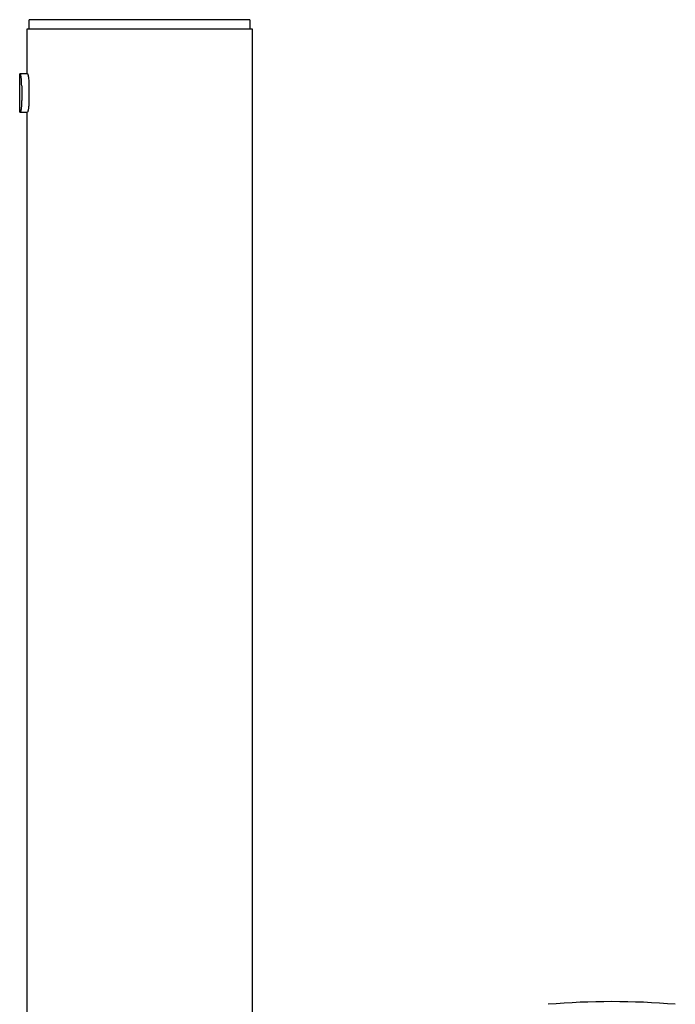
# Model space of a CAD drawing. Units: millimetres. Extents: x -2163 to -1281, y 718 to 1577.
# Drawn here: x -1415 to -1345, y 1376 to 1481 of the extents above; entities that cross this region are included whole.
import ezdxf

# ---------------------------------------------------------------- set-up
doc = ezdxf.new("R2010")
doc.units = ezdxf.units.MM
doc.header["$LTSCALE"] = 30.734
for name, color, linetype in [('MSBR-36', 7, 'CONTINUOUS'), ('MSBR-40', 7, 'CONTINUOUS'), ('MSBR-42', 7, 'CONTINUOUS')]:
    doc.layers.add(name, color=color, linetype=linetype)

msp = doc.modelspace()

# ---------------------------------------------------------------- linework, layer by layer
at = {"layer": 'MSBR-36', "color": 7, "linetype": 'Continuous'}
msp.add_arc((-1352.1, 1296.61), 80, 85.1777, 94.8223, dxfattribs=at)
at = {"layer": 'MSBR-40', "color": 7, "linetype": 'Continuous'}
for p, q in [((-1413.78, 1479.55), (-1413.78, 1480.57)), ((-1390.42, 1480.57), (-1413.78, 1480.57)), ((-1390.42, 1480.57), (-1390.42, 1479.55))]:
    msp.add_line(p, q, dxfattribs=at)
at = {"layer": 'MSBR-42', "color": 7, "linetype": 'Continuous'}
for p, q in [((-1414.04, 1479.55), (-1414.04, 1474.85)), ((-1390.16, 1479.55), (-1414.04, 1479.55)), ((-1390.16, 1358.9), (-1390.16, 1479.55)), ((-1414.8, 1470.79), (-1414.8, 1474.85)), ((-1413.98, 1474.85), (-1414.8, 1474.85)), ((-1414.59, 1473.58), (-1414.59, 1472.06)), ((-1413.82, 1473.58), (-1413.82, 1472.06)), ((-1414.8, 1470.79), (-1413.98, 1470.79)), ((-1414.04, 1470.79), (-1414.04, 1358.9))]:
    msp.add_line(p, q, dxfattribs=at)
for points, knots in [([(-1414.59, 1473.58), (-1414.59, 1473.67), (-1414.6, 1473.83), (-1414.61, 1474.07), (-1414.62, 1474.28), (-1414.64, 1474.45), (-1414.66, 1474.56), (-1414.67, 1474.64), (-1414.68, 1474.7), (-1414.69, 1474.75), (-1414.7, 1474.78), (-1414.71, 1474.8), (-1414.72, 1474.82), (-1414.72, 1474.83), (-1414.73, 1474.84), (-1414.73, 1474.85), (-1414.74, 1474.85), (-1414.74, 1474.85)], [0, 0, 0, 0, 0.192457, 0.377855, 0.548539, 0.698361, 0.763747, 0.821933, 0.872392, 0.914733, 0.932748, 0.948605, 0.962287, 0.973802, 0.983187, 0.990524, 1, 1, 1, 1]), ([(-1413.98, 1474.85), (-1413.98, 1474.85), (-1413.97, 1474.85), (-1413.96, 1474.84), (-1413.96, 1474.83), (-1413.95, 1474.82), (-1413.94, 1474.8), (-1413.94, 1474.78), (-1413.93, 1474.75), (-1413.92, 1474.7), (-1413.9, 1474.64), (-1413.89, 1474.56), (-1413.87, 1474.45), (-1413.85, 1474.28), (-1413.84, 1474.07), (-1413.83, 1473.83), (-1413.82, 1473.67), (-1413.82, 1473.58)], [0, 0, 0, 0, 0.009729, 0.01715, 0.026599, 0.038166, 0.051889, 0.067779, 0.08582, 0.128194, 0.178663, 0.236839, 0.302195, 0.451915, 0.622462, 0.807704, 1, 1, 1, 1]), ([(-1414.59, 1472.06), (-1414.59, 1471.98), (-1414.6, 1471.82), (-1414.61, 1471.58), (-1414.62, 1471.36), (-1414.64, 1471.2), (-1414.66, 1471.08), (-1414.67, 1471.01), (-1414.68, 1470.94), (-1414.69, 1470.9), (-1414.7, 1470.87), (-1414.71, 1470.85), (-1414.72, 1470.83), (-1414.72, 1470.82), (-1414.73, 1470.81), (-1414.73, 1470.8), (-1414.74, 1470.79), (-1414.74, 1470.79)], [0, 0, 0, 0, 0.192455, 0.377849, 0.548531, 0.698358, 0.763746, 0.821931, 0.872387, 0.914727, 0.932742, 0.9486, 0.962283, 0.973801, 0.983187, 0.990525, 1, 1, 1, 1]), ([(-1413.82, 1472.06), (-1413.82, 1471.98), (-1413.83, 1471.82), (-1413.84, 1471.58), (-1413.85, 1471.36), (-1413.87, 1471.2), (-1413.89, 1471.08), (-1413.9, 1471.01), (-1413.92, 1470.94), (-1413.93, 1470.9), (-1413.94, 1470.87), (-1413.94, 1470.85), (-1413.95, 1470.83), (-1413.96, 1470.82), (-1413.96, 1470.81), (-1413.97, 1470.8), (-1413.98, 1470.79), (-1413.98, 1470.79)], [0, 0, 0, 0, 0.192296, 0.377537, 0.54808, 0.697798, 0.763155, 0.82133, 0.8718, 0.914175, 0.932217, 0.948108, 0.961831, 0.973399, 0.982849, 0.99027, 1, 1, 1, 1])]:
    msp.add_open_spline(points, degree=3, knots=knots, dxfattribs=at)

doc.saveas('drawing.dxf')
